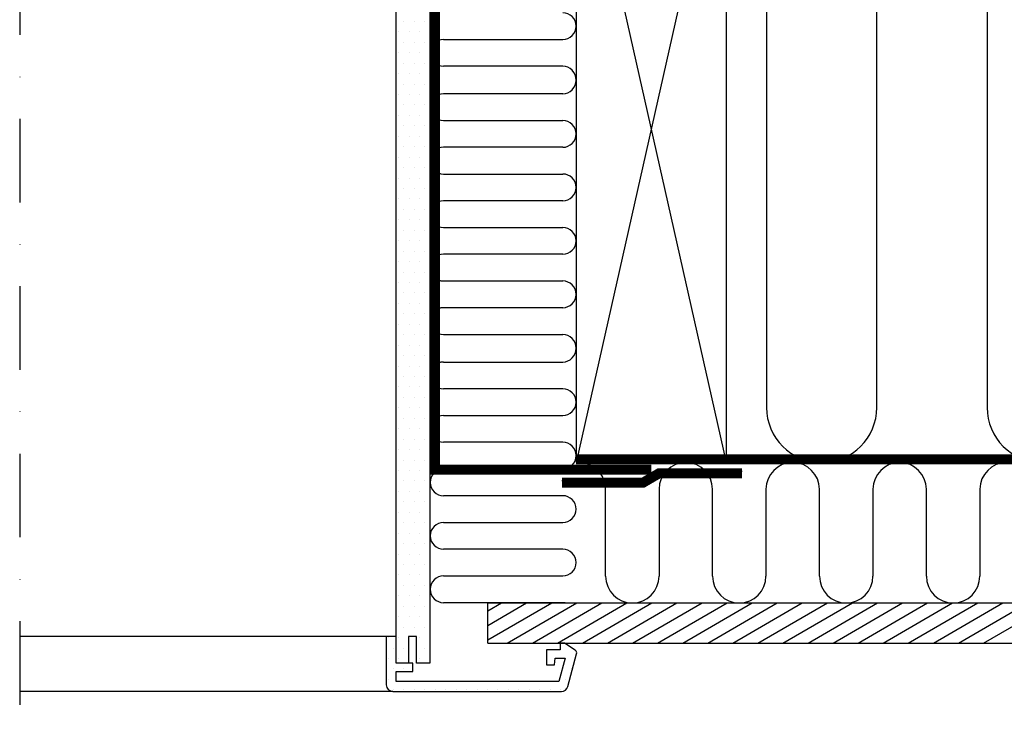
# Model space of a CAD drawing. Units: millimetres. Extents: x 110 to 2090, y 20 to 1465.
# Drawn here: x 1079 to 1374, y 550 to 764 of the extents above; entities that cross this region are included whole.
import ezdxf

# ---------------------------------------------------------------- set-up
doc = ezdxf.new("R2010")
doc.units = ezdxf.units.MM
doc.header["$LTSCALE"] = 50
doc.header["$MEASUREMENT"] = 0
doc.linetypes.add('DASHDOT', pattern=[1, 0.5, -0.25, 0, -0.25])
doc.linetypes.add('HIDDEN', pattern=[0.375, 0.25, -0.125])
for name, color, linetype in [('VELUX_HATCH', 1, 'CONTINUOUS'), ('VELUX_INFO', 7, 'CONTINUOUS'), ('VELUX_INSIDE-COVERING', 7, 'CONTINUOUS'), ('VELUX_INSULATION', 1, 'CONTINUOUS'), ('VELUX_LINNING', 2, 'CONTINUOUS'), ('VELUX_ROOFCONSTRUCTION', 7, 'CONTINUOUS'), ('VELUX_ROOFWINDOW', 2, 'CONTINUOUS'), ('VELUX_VAPOUR-BARRIER', 1, 'HIDDEN')]:
    doc.layers.add(name, color=color, linetype=linetype)

msp = doc.modelspace()

# ---------------------------------------------------------------- linework, layer by layer
at = {"layer": 'VELUX_HATCH'}
for p, q in [((1194.01, 763.2), (1194.01, 763.2)), ((1197.13, 763.2), (1197.13, 763.2)), ((1200.26, 763.2), (1200.26, 763.2)), ((1192.44, 760.08), (1192.44, 760.08)), ((1195.57, 760.08), (1195.57, 760.08)), ((1198.69, 760.08), (1198.69, 760.08)), ((1194.01, 756.95), (1194.01, 756.95)), ((1197.13, 756.95), (1197.13, 756.95)), ((1200.26, 756.95), (1200.26, 756.95)), ((1192.44, 753.83), (1192.44, 753.83)), ((1195.57, 753.83), (1195.57, 753.83)), ((1198.69, 753.83), (1198.69, 753.83)), ((1194.01, 750.7), (1194.01, 750.7)), ((1197.13, 750.7), (1197.13, 750.7)), ((1200.26, 750.7), (1200.26, 750.7)), ((1192.44, 747.58), (1192.44, 747.58)), ((1195.57, 747.58), (1195.57, 747.58)), ((1198.69, 747.58), (1198.69, 747.58)), ((1194.01, 744.45), (1194.01, 744.45)), ((1197.13, 744.45), (1197.13, 744.45)), ((1200.26, 744.45), (1200.26, 744.45)), ((1192.44, 741.33), (1192.44, 741.33)), ((1195.57, 741.33), (1195.57, 741.33)), ((1198.69, 741.33), (1198.69, 741.33)), ((1194.01, 738.2), (1194.01, 738.2)), ((1197.13, 738.2), (1197.13, 738.2)), ((1200.26, 738.2), (1200.26, 738.2)), ((1192.44, 735.08), (1192.44, 735.08)), ((1195.57, 735.08), (1195.57, 735.08)), ((1198.69, 735.08), (1198.69, 735.08)), ((1194.01, 731.95), (1194.01, 731.95)), ((1197.13, 731.95), (1197.13, 731.95)), ((1200.26, 731.95), (1200.26, 731.95)), ((1192.44, 728.83), (1192.44, 728.83)), ((1195.57, 728.83), (1195.57, 728.83)), ((1198.69, 728.83), (1198.69, 728.83)), ((1194.01, 725.7), (1194.01, 725.7)), ((1197.13, 725.7), (1197.13, 725.7)), ((1200.26, 725.7), (1200.26, 725.7)), ((1192.44, 722.58), (1192.44, 722.58)), ((1195.57, 722.58), (1195.57, 722.58)), ((1198.69, 722.58), (1198.69, 722.58)), ((1194.01, 719.45), (1194.01, 719.45)), ((1197.13, 719.45), (1197.13, 719.45)), ((1200.26, 719.45), (1200.26, 719.45)), ((1192.44, 716.33), (1192.44, 716.33)), ((1195.57, 716.33), (1195.57, 716.33)), ((1198.69, 716.33), (1198.69, 716.33)), ((1194.01, 713.2), (1194.01, 713.2)), ((1197.13, 713.2), (1197.13, 713.2)), ((1200.26, 713.2), (1200.26, 713.2)), ((1192.44, 710.08), (1192.44, 710.08)), ((1195.57, 710.08), (1195.57, 710.08)), ((1198.69, 710.08), (1198.69, 710.08)), ((1194.01, 706.95), (1194.01, 706.95)), ((1197.13, 706.95), (1197.13, 706.95)), ((1200.26, 706.95), (1200.26, 706.95)), ((1192.44, 703.83), (1192.44, 703.83)), ((1195.57, 703.83), (1195.57, 703.83)), ((1198.69, 703.83), (1198.69, 703.83)), ((1194.01, 700.7), (1194.01, 700.7)), ((1197.13, 700.7), (1197.13, 700.7)), ((1200.26, 700.7), (1200.26, 700.7)), ((1192.44, 697.58), (1192.44, 697.58)), ((1195.57, 697.58), (1195.57, 697.58)), ((1198.69, 697.58), (1198.69, 697.58)), ((1194.01, 694.45), (1194.01, 694.45)), ((1197.13, 694.45), (1197.13, 694.45)), ((1200.26, 694.45), (1200.26, 694.45)), ((1192.44, 691.33), (1192.44, 691.33)), ((1195.57, 691.33), (1195.57, 691.33)), ((1198.69, 691.33), (1198.69, 691.33)), ((1194.01, 688.2), (1194.01, 688.2)), ((1197.13, 688.2), (1197.13, 688.2)), ((1200.26, 688.2), (1200.26, 688.2)), ((1192.44, 685.08), (1192.44, 685.08)), ((1195.57, 685.08), (1195.57, 685.08)), ((1198.69, 685.08), (1198.69, 685.08)), ((1194.01, 681.95), (1194.01, 681.95)), ((1197.13, 681.95), (1197.13, 681.95)), ((1200.26, 681.95), (1200.26, 681.95)), ((1192.44, 678.83), (1192.44, 678.83)), ((1195.57, 678.83), (1195.57, 678.83)), ((1198.69, 678.83), (1198.69, 678.83)), ((1194.01, 675.7), (1194.01, 675.7)), ((1197.13, 675.7), (1197.13, 675.7)), ((1200.26, 675.7), (1200.26, 675.7)), ((1192.44, 672.58), (1192.44, 672.58)), ((1195.57, 672.58), (1195.57, 672.58)), ((1198.69, 672.58), (1198.69, 672.58)), ((1194.01, 669.45), (1194.01, 669.45)), ((1197.13, 669.45), (1197.13, 669.45)), ((1200.26, 669.45), (1200.26, 669.45)), ((1192.44, 666.33), (1192.44, 666.33)), ((1195.57, 666.33), (1195.57, 666.33)), ((1198.69, 666.33), (1198.69, 666.33)), ((1194.01, 663.2), (1194.01, 663.2)), ((1197.13, 663.2), (1197.13, 663.2)), ((1200.26, 663.2), (1200.26, 663.2)), ((1192.44, 660.08), (1192.44, 660.08)), ((1195.57, 660.08), (1195.57, 660.08)), ((1198.69, 660.08), (1198.69, 660.08)), ((1194.01, 656.95), (1194.01, 656.95)), ((1197.13, 656.95), (1197.13, 656.95)), ((1200.26, 656.95), (1200.26, 656.95)), ((1192.44, 653.83), (1192.44, 653.83)), ((1195.57, 653.83), (1195.57, 653.83)), ((1198.69, 653.83), (1198.69, 653.83)), ((1194.01, 650.7), (1194.01, 650.7)), ((1197.13, 650.7), (1197.13, 650.7)), ((1200.26, 650.7), (1200.26, 650.7)), ((1192.44, 647.58), (1192.44, 647.58)), ((1195.57, 647.58), (1195.57, 647.58)), ((1198.69, 647.58), (1198.69, 647.58)), ((1194.01, 644.45), (1194.01, 644.45)), ((1197.13, 644.45), (1197.13, 644.45)), ((1200.26, 644.45), (1200.26, 644.45)), ((1192.44, 641.33), (1192.44, 641.33)), ((1195.57, 641.33), (1195.57, 641.33)), ((1198.69, 641.33), (1198.69, 641.33)), ((1194.01, 638.2), (1194.01, 638.2)), ((1197.13, 638.2), (1197.13, 638.2)), ((1200.26, 638.2), (1200.26, 638.2)), ((1192.44, 635.08), (1192.44, 635.08)), ((1195.57, 635.08), (1195.57, 635.08)), ((1198.69, 635.08), (1198.69, 635.08)), ((1194.01, 631.95), (1194.01, 631.95)), ((1197.13, 631.95), (1197.13, 631.95)), ((1200.26, 631.95), (1200.26, 631.95)), ((1192.44, 628.83), (1192.44, 628.83)), ((1195.57, 628.83), (1195.57, 628.83)), ((1198.69, 628.83), (1198.69, 628.83)), ((1194.01, 625.7), (1194.01, 625.7)), ((1197.13, 625.7), (1197.13, 625.7)), ((1200.26, 625.7), (1200.26, 625.7)), ((1192.44, 622.58), (1192.44, 622.58)), ((1195.57, 622.58), (1195.57, 622.58)), ((1198.69, 622.58), (1198.69, 622.58)), ((1194.01, 619.45), (1194.01, 619.45)), ((1197.13, 619.45), (1197.13, 619.45)), ((1200.26, 619.45), (1200.26, 619.45)), ((1192.44, 616.33), (1192.44, 616.33)), ((1195.57, 616.33), (1195.57, 616.33)), ((1198.69, 616.33), (1198.69, 616.33)), ((1194.01, 613.2), (1194.01, 613.2)), ((1197.13, 613.2), (1197.13, 613.2)), ((1200.26, 613.2), (1200.26, 613.2)), ((1192.44, 610.08), (1192.44, 610.08)), ((1195.57, 610.08), (1195.57, 610.08)), ((1198.69, 610.08), (1198.69, 610.08)), ((1194.01, 606.95), (1194.01, 606.95)), ((1197.13, 606.95), (1197.13, 606.95)), ((1200.26, 606.95), (1200.26, 606.95)), ((1192.44, 603.83), (1192.44, 603.83)), ((1195.57, 603.83), (1195.57, 603.83)), ((1198.69, 603.83), (1198.69, 603.83)), ((1194.01, 600.7), (1194.01, 600.7)), ((1197.13, 600.7), (1197.13, 600.7)), ((1200.26, 600.7), (1200.26, 600.7)), ((1192.44, 597.58), (1192.44, 597.58)), ((1195.57, 597.58), (1195.57, 597.58)), ((1198.69, 597.58), (1198.69, 597.58)), ((1194.01, 594.45), (1194.01, 594.45)), ((1197.13, 594.45), (1197.13, 594.45)), ((1200.26, 594.45), (1200.26, 594.45)), ((1192.44, 591.33), (1192.44, 591.33)), ((1195.57, 591.33), (1195.57, 591.33)), ((1198.69, 591.33), (1198.69, 591.33)), ((1194.01, 588.2), (1194.01, 588.2)), ((1197.13, 588.2), (1197.13, 588.2)), ((1200.26, 588.2), (1200.26, 588.2)), ((1192.44, 585.08), (1192.44, 585.08)), ((1195.57, 585.08), (1195.57, 585.08)), ((1198.69, 585.08), (1198.69, 585.08)), ((1194.01, 581.95), (1194.01, 581.95)), ((1197.13, 581.95), (1197.13, 581.95)), ((1200.26, 581.95), (1200.26, 581.95)), ((1189.32, 578.83), (1189.32, 578.83)), ((1192.44, 578.83), (1192.44, 578.83)), ((1198.69, 578.83), (1198.69, 578.83)), ((1190.88, 575.7), (1190.88, 575.7)), ((1194.01, 575.7), (1194.01, 575.7)), ((1200.26, 575.7), (1200.26, 575.7)), ((1240.88, 575.7), (1240.88, 575.7)), ((1244.01, 575.7), (1244.01, 575.7)), ((1189.32, 572.58), (1189.32, 572.58)), ((1192.44, 572.58), (1192.44, 572.58)), ((1198.69, 572.58), (1198.69, 572.58)), ((1242.44, 572.58), (1242.44, 572.58)), ((1190.88, 569.45), (1190.88, 569.45)), ((1194.01, 569.45), (1194.01, 569.45)), ((1244.01, 569.45), (1244.01, 569.45)), ((1189.32, 566.33), (1189.32, 566.33)), ((1242.44, 566.33), (1242.44, 566.33)), ((1190.88, 563.2), (1190.88, 563.2)), ((1194.01, 563.2), (1194.01, 563.2)), ((1197.13, 563.2), (1197.13, 563.2)), ((1200.26, 563.2), (1200.26, 563.2)), ((1203.38, 563.2), (1203.38, 563.2)), ((1206.51, 563.2), (1206.51, 563.2)), ((1209.63, 563.2), (1209.63, 563.2)), ((1212.76, 563.2), (1212.76, 563.2)), ((1215.88, 563.2), (1215.88, 563.2)), ((1219.01, 563.2), (1219.01, 563.2)), ((1222.13, 563.2), (1222.13, 563.2)), ((1225.26, 563.2), (1225.26, 563.2)), ((1228.38, 563.2), (1228.38, 563.2)), ((1231.51, 563.2), (1231.51, 563.2)), ((1234.63, 563.2), (1234.63, 563.2)), ((1237.76, 563.2), (1237.76, 563.2)), ((1240.88, 563.2), (1240.88, 563.2))]:
    msp.add_line(p, q, dxfattribs=at)
at = {"layer": 'VELUX_HATCH', "color": 7}
for p, q in [((1219.07, 586.81), (1223.21, 589.2)), ((1219.07, 582.48), (1230.71, 589.2)), ((1219.07, 578.15), (1238.21, 589.2)), ((1224.93, 577.2), (1245.71, 589.2)), ((1232.43, 577.2), (1253.21, 589.2)), ((1239.93, 577.2), (1260.71, 589.2)), ((1247.43, 577.2), (1268.21, 589.2)), ((1254.93, 577.2), (1275.71, 589.2)), ((1262.43, 577.2), (1283.21, 589.2)), ((1269.93, 577.2), (1290.71, 589.2)), ((1277.43, 577.2), (1298.21, 589.2)), ((1284.93, 577.2), (1305.71, 589.2)), ((1292.43, 577.2), (1313.21, 589.2)), ((1299.93, 577.2), (1320.71, 589.2)), ((1307.43, 577.2), (1328.21, 589.2)), ((1314.93, 577.2), (1335.71, 589.2)), ((1322.43, 577.2), (1343.21, 589.2)), ((1329.93, 577.2), (1350.71, 589.2)), ((1337.43, 577.2), (1358.21, 589.2)), ((1344.93, 577.2), (1365.71, 589.2)), ((1352.43, 577.2), (1373.21, 589.2)), ((1359.93, 577.2), (1380.71, 589.2)), ((1367.43, 577.2), (1388.21, 589.2))]:
    msp.add_line(p, q, dxfattribs=at)
at = {"layer": 'VELUX_INFO', "color": 1, "linetype": 'DASHDOT'}
msp.add_line((1079.01, 934.43), (1079.01, 550.5), dxfattribs=at)
at = {"layer": 'VELUX_INSIDE-COVERING'}
for p, q in [((1219.07, 589.2), (1529.01, 589.2)), ((1219.07, 577.2), (1219.07, 589.2)), ((1219.07, 577.2), (1529.01, 577.2))]:
    msp.add_line(p, q, dxfattribs=at)
at = {"layer": 'VELUX_INSULATION', "color": 7}
for p, q in [((1302.51, 807.23), (1302.51, 647.7)), ((1335.51, 647.7), (1335.51, 807.23)), ((1368.51, 807.23), (1368.51, 647.7)), ((1205.88, 757.78), (1241.51, 757.78)), ((1241.51, 749.78), (1205.88, 749.78)), ((1241.51, 741.53), (1205.88, 741.53)), ((1205.88, 733.53), (1241.51, 733.53)), ((1241.51, 725.53), (1205.86, 725.53)), ((1205.86, 717.53), (1241.51, 717.53)), ((1241.51, 709.53), (1205.86, 709.53)), ((1205.86, 701.53), (1241.51, 701.53)), ((1241.51, 693.53), (1205.86, 693.53)), ((1205.86, 685.53), (1241.51, 685.53)), ((1241.51, 677.53), (1205.86, 677.53)), ((1205.86, 669.53), (1241.51, 669.53)), ((1205.86, 661.28), (1241.51, 661.28)), ((1241.51, 653.28), (1205.86, 653.28)), ((1205.86, 645.28), (1241.51, 645.28)), ((1241.51, 637.28), (1205.86, 637.28)), ((1205.86, 629.28), (1241.51, 629.28)), ((1254.35, 597.2), (1254.35, 623.2)), ((1270.35, 623.2), (1270.35, 597.2)), ((1286.35, 597.2), (1286.35, 623.2)), ((1286.35, 623.2), (1286.35, 623.2)), ((1302.35, 623.2), (1302.35, 597.2)), ((1318.35, 597.2), (1318.35, 623.2)), ((1318.35, 623.2), (1318.35, 623.2)), ((1334.35, 623.2), (1334.35, 597.2)), ((1350.35, 597.2), (1350.35, 623.2)), ((1366.35, 623.2), (1366.35, 597.2)), ((1241.51, 621.28), (1205.86, 621.28)), ((1205.86, 613.28), (1241.51, 613.28)), ((1241.51, 605.28), (1205.86, 605.28)), ((1205.88, 597.28), (1241.51, 597.28)), ((1241.51, 589.28), (1205.88, 589.28))]:
    msp.add_line(p, q, dxfattribs=at)
for centre, radius, start, end in [((1241.51, 761.78), 4, 270, 90), ((1205.88, 753.78), 4, 90, 270), ((1241.51, 745.78), 4, 358.1965, 90), ((1241.51, 745.53), 4, 270, 1.8035), ((1205.88, 737.53), 4, 90, 270), ((1241.51, 729.53), 4, 270, 90), ((1205.86, 721.53), 4, 90, 270), ((1241.51, 713.53), 4, 270, 90), ((1205.86, 705.53), 4, 90, 270), ((1241.51, 697.53), 4, 270, 90), ((1205.86, 689.53), 4, 90, 270), ((1241.51, 681.53), 4, 270, 90), ((1205.86, 673.53), 4, 90, 270), ((1241.51, 665.53), 4, 358.1965, 90), ((1241.51, 665.28), 4, 270, 1.8035), ((1205.86, 657.28), 4, 90, 270), ((1241.51, 649.28), 4, 270, 90), ((1319.01, 647.7), 16.5, 180, 0), ((1385.01, 647.7), 16.5, 180, 0), ((1205.86, 641.28), 4, 90, 270), ((1241.51, 633.28), 4, 270, 90), ((1246.35, 623.2), 8, 360, 90.4087), ((1278.35, 623.2), 8, 360, 180), ((1310.35, 623.2), 8, 360, 180), ((1342.35, 623.2), 8, 360, 180), ((1374.35, 623.2), 8, 360, 180), ((1205.86, 625.28), 4, 90, 270), ((1241.51, 617.28), 4, 270, 90), ((1205.86, 609.28), 4, 90, 270), ((1241.51, 601.28), 4, 270, 90), ((1205.88, 593.28), 4, 90, 270), ((1262.35, 597.2), 8, 180, 360), ((1294.35, 597.2), 8, 180, 360), ((1326.35, 597.2), 8, 180, 360), ((1358.35, 597.2), 8, 180, 360), ((1241.51, 585.28), 4, 78.6573, 90)]:
    msp.add_arc(centre, radius, start, end, dxfattribs=at)
at = {"layer": 'VELUX_LINNING', "color": 1}
for p, q in [((1191.71, 704.32), (1191.71, 795.2)), ((1201.71, 779.2), (1201.71, 711.2)), ((1201.71, 711.2), (1201.71, 571.2)), ((1191.71, 571.2), (1191.71, 704.32)), ((1191.71, 579.2), (1188.71, 579.2)), ((1188.71, 579.2), (1188.71, 564.7)), ((1191.71, 571.2), (1191.71, 579.2)), ((1197.71, 579.2), (1195.41, 579.2)), ((1195.41, 579.2), (1195.41, 571.2)), ((1197.71, 571.2), (1197.71, 579.2)), ((1240.71, 575.2), (1236.71, 575.2)), ((1236.71, 575.2), (1236.71, 570.7)), ((1242.01, 577.2), (1240.71, 577.2)), ((1240.71, 577.2), (1240.71, 575.2)), ((1245.27, 575.03), (1242.01, 577.2)), ((1239.04, 570.7), (1239.21, 572.7)), ((1239.21, 572.7), (1242.24, 572.7)), ((1242.24, 572.7), (1240.36, 565.7)), ((1243.06, 564.18), (1245.68, 573.94)), ((1195.41, 571.2), (1191.71, 571.2)), ((1196.71, 571.2), (1191.71, 571.2)), ((1191.71, 565.7), (1191.71, 568.7)), ((1191.71, 568.7), (1196.71, 568.7)), ((1196.71, 568.7), (1196.71, 571.2)), ((1201.71, 571.2), (1197.71, 571.2)), ((1236.71, 570.7), (1239.04, 570.7)), ((1240.36, 565.7), (1191.71, 565.7)), ((1190.71, 562.7), (1241.13, 562.7))]:
    msp.add_line(p, q, dxfattribs=at)
for centre, radius, start, end in [((1244.71, 574.2), 1, 345, 56.3325), ((1190.71, 564.7), 2, 180, 270), ((1241.13, 564.7), 2, 270, 345)]:
    msp.add_arc(centre, radius, start, end, dxfattribs=at)
at = {"layer": 'VELUX_ROOFCONSTRUCTION'}
for p, q in [((1290.51, 631.2), (1245.51, 831.2)), ((1290.51, 831.2), (1245.51, 631.2)), ((1245.51, 831.2), (1245.51, 631.2)), ((1290.51, 631.2), (1290.51, 831.2)), ((1245.51, 631.2), (1290.51, 631.2))]:
    msp.add_line(p, q, dxfattribs=at)
at = {"layer": 'VELUX_ROOFWINDOW', "color": 1}
for p, q in [((1188.71, 579.2), (1079.01, 579.2)), ((1190.71, 562.7), (1079.01, 562.7))]:
    msp.add_line(p, q, dxfattribs=at)
at = {"layer": 'VELUX_VAPOUR-BARRIER'}
for p, q in [((1203.32, 817.63), (1203.32, 629.7)), ((1203.32, 629.7), (1268.02, 629.7))]:
    msp.add_line(p, q, dxfattribs=at)
at = {"layer": 'VELUX_VAPOUR-BARRIER', "color": 7}
msp.add_line((1245.51, 632.8), (1529.01, 632.8), dxfattribs=at)
at = {"layer": 'VELUX_VAPOUR-BARRIER', "linetype": 'Continuous'}
for p, q in [((1265.6, 625.85), (1270.42, 628.66)), ((1270.42, 628.66), (1295.2, 628.65)), ((1241.3, 625.86), (1265.6, 625.85))]:
    msp.add_line(p, q, dxfattribs=at)
at = {"layer": 'VELUX_VAPOUR-BARRIER'}
msp.add_lwpolyline([(1191.71, 817.06, 3, 3, 0), (1203.32, 816.99, 3, 3, 0), (1203.32, 816.99, 3, 3, 0), (1203.32, 629.06, 3, 3, 0), (1268.02, 629.06, 0, 0, 0)], format="xyseb", dxfattribs=at)
at = {"layer": 'VELUX_VAPOUR-BARRIER', "color": 7, "const_width": 3}
msp.add_lwpolyline([(1245.51, 632.16), (1529.01, 632.16)], dxfattribs=at)
at = {"layer": 'VELUX_VAPOUR-BARRIER', "linetype": 'Continuous'}
msp.add_lwpolyline([(1241.3, 625.22, 3, 3, 0), (1265.6, 625.21, 3, 3, 0), (1270.42, 628.02, 3, 3, 0), (1295.2, 628.01, 0, 0, 0)], format="xyseb", dxfattribs=at)

doc.saveas('drawing.dxf')
